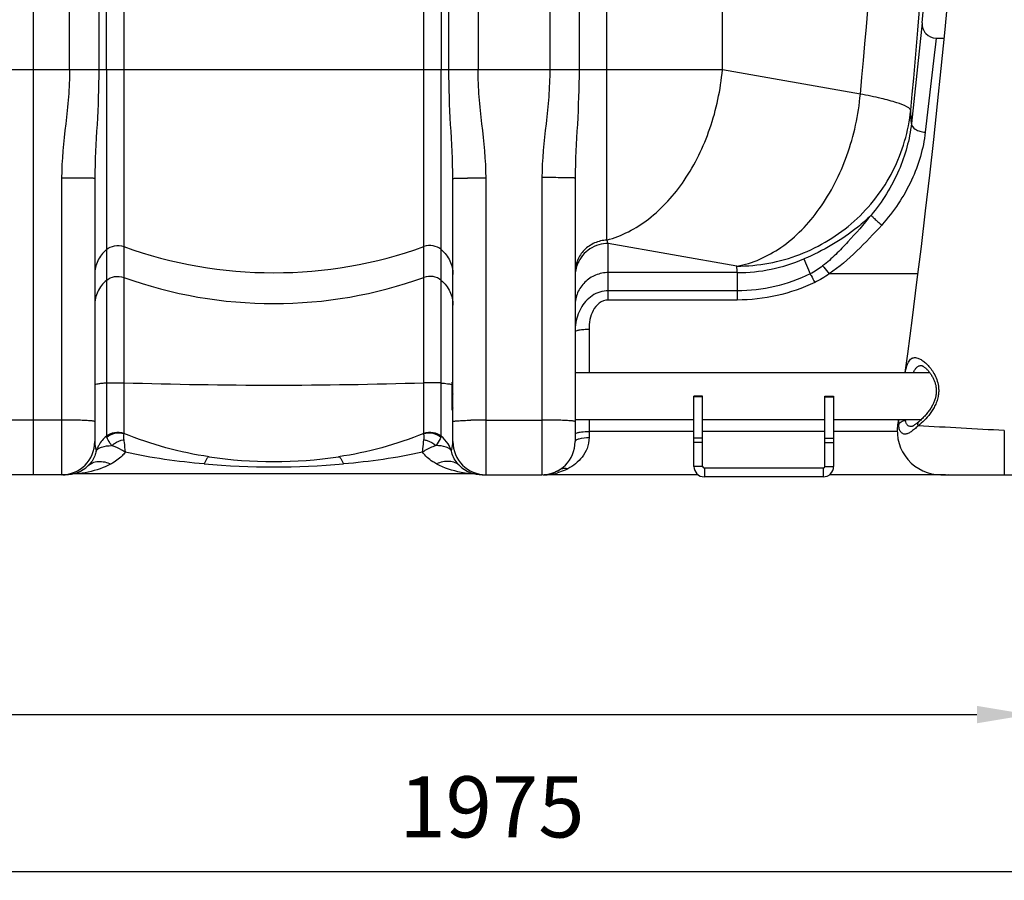
# Model space of a CAD drawing. Units: millimetres. Extents: x -1765 to 2959, y -165 to 2802.
# Drawn here: x -115 to 449, y 895 to 1388 of the extents above; entities that cross this region are included whole.
import ezdxf

# ---------------------------------------------------------------- set-up
doc = ezdxf.new("R2010")
doc.units = ezdxf.units.MM
doc.header["$LTSCALE"] = 46.255
doc.header["$PDMODE"] = 3
doc.header["$PDSIZE"] = 0.3125
doc.layers.get('0').update_dxf_attribs({"linetype": 'CONTINUOUS'})
doc.layers.get('Defpoints').update_dxf_attribs({"linetype": 'CONTINUOUS'})
for name, color, linetype in [('02___PRT_ALL_AXES', 7, 'CONTINUOUS'), ('BEZUG', 7, 'CONTINUOUS'), ('RUNDUNGEN', 7, 'CONTINUOUS')]:
    doc.layers.add(name, color=color, linetype=linetype)
doc.layers.add('AM_5', color=3, linetype='CONTINUOUS', lineweight=25)
doc.styles.get("Standard").update_dxf_attribs({"font": 'txt', "width": 0.7})
doc.dimstyles.new('AM_DIN$0', dxfattribs={"dimtxt": 3.5, "dimasz": 2.5, "dimexe": 1, "dimexo": 1, "dimgap": 1.5, "dimtad": 1, "dimdsep": 46, "dimtxsty": 'STANDARD', "dimcen": 0, "dimclrd": 256, "dimclre": 256, "dimclrt": 2, "dimadec": 0, "dimazin": 2, "dimtp": 0.1, "dimtm": 0.1, "dimtfac": 0.71, "dimtdec": 3, "dimtmove": 0, "dimatfit": 3, "dimfxl": 1, "dimlwd": -1, "dimlwe": -1, "dimarcsym": 0})

# ---------------------------------------------------------------- blocks, each defined once
blk = doc.blocks.new('*D7')
at = {"layer": 'AM_5', "ltscale": 10, "transparency": 16777216}
for p, q in [((948.13, 1158.28), (948.13, 898.9)), ((-986.59, 1078.83), (-986.59, 898.9)), ((-956.59, 899.9), (918.13, 899.9))]:
    blk.add_line(p, q, dxfattribs=at)
for points in [[(-956.59, 904.9), (-956.59, 894.9), (-986.59, 899.9)], [(918.13, 904.9), (918.13, 894.9), (948.13, 899.9)]]:
    blk.add_solid(points, dxfattribs=at)
at = {"layer": 'Defpoints', "color": 0, "ltscale": 10, "transparency": 16777216}
for p in [(948.13, 1159.28), (-986.59, 1079.83), (948.13, 899.9)]:
    blk.add_point(p, dxfattribs=at)
at = {"layer": 'AM_5', "color": 2, "ltscale": 10, "transparency": 16777216, "insert": (155.77, 932.4), "char_height": 35, "attachment_point": 5}
blk.add_mtext('1975', dxfattribs=at)
blk = doc.blocks.new('*D9')
at = {"layer": 'AM_5', "ltscale": 10, "transparency": 16777216}
for p, q in [((463.41, 1125.33), (463.41, 988.76)), ((-986.59, 1097.01), (-986.59, 988.76)), ((-956.59, 989.76), (433.41, 989.76))]:
    blk.add_line(p, q, dxfattribs=at)
for points in [[(-956.59, 994.76), (-956.59, 984.76), (-986.59, 989.76)], [(433.41, 994.76), (433.41, 984.76), (463.41, 989.76)]]:
    blk.add_solid(points, dxfattribs=at)
at = {"layer": 'Defpoints', "color": 0, "ltscale": 10, "transparency": 16777216}
for p in [(463.41, 1126.33), (-986.59, 1098.01), (463.41, 989.76)]:
    blk.add_point(p, dxfattribs=at)
at = {"layer": 'AM_5', "color": 2, "ltscale": 10, "transparency": 16777216, "insert": (-261.59, 1022.26), "char_height": 35, "attachment_point": 5}
blk.add_mtext('1450', dxfattribs=at)

msp = doc.modelspace()

# ---------------------------------------------------------------- linework, layer by layer
at = {"color": 7, "linetype": 'Continuous'}
for p, q in [((-106.586, 1127.009), (-106.586, 2478.942)), ((402.125, 1385.665), (395.928, 1328.143)), ((-71.586, 1296.64), (-71.586, 1146.009)), ((133.414, 1146.009), (133.414, 1296.64)), ((203.414, 1296.871), (203.414, 1145.998)), ((203.414, 1185.536), (406.384, 1185.536)), ((133.014, 1172.086), (133.014, 1180.042)), ((276.414, 1172.086), (271.414, 1172.086)), ((271.414, 1131.837), (271.414, 1172.086)), ((276.414, 1131.837), (276.414, 1172.086)), ((346.414, 1172.086), (351.414, 1172.086)), ((346.414, 1131.837), (346.414, 1172.086)), ((351.414, 1172.086), (351.414, 1131.837)), ((203.414, 1158.636), (271.414, 1158.636)), ((276.414, 1158.636), (346.414, 1158.636)), ((351.414, 1158.636), (401.544, 1158.636)), ((143.88, 1127.558), (-82.052, 1127.558)), ((345.414, 1130.837), (277.414, 1130.837)), ((-88.488, 1127.009), (-124.684, 1127.009)), ((150.316, 1127.009), (184.414, 1127.009)), ((151.369, 1126.992), (151.692, 1126.991)), ((185.164, 1126.991), (185.538, 1126.993)), ((273.853, 1127.009), (185.627, 1127.009)), ((345.414, 1125.837), (277.414, 1125.837)), ((415.414, 1127.009), (348.975, 1127.009))]:
    msp.add_line(p, q, dxfattribs=at)
at = {"color": 9, "linetype": 'Continuous'}
for p, q in [((188.882, 2325.863), (188.882, 1358.875)), ((205.648, 2325.863), (205.648, 1358.875)), ((-86.052, 1358.875), (-86.052, 1970.131)), ((147.881, 1970.131), (147.881, 1358.875)), ((-69.317, 1933.73), (-69.319, 1358.875)), ((131.147, 1358.875), (131.145, 1933.73)), ((-64.944, 1358.875), (-64.945, 1931.492)), ((126.773, 1931.492), (126.772, 1358.875)), ((287.703, 1358.875), (287.703, 1541.43)), ((-55.003, 1537.918), (-55.003, 1150.878)), ((116.831, 1179.695), (116.831, 1537.918)), ((221.549, 1261.375), (221.549, 1537.944)), ((410.098, 1377.009), (409.692, 1373.481)), ((409.692, 1373.481), (408.98, 1367.304)), ((408.98, 1367.304), (403.89, 1323.131)), ((287.703, 1358.875), (-850.875, 1358.875)), ((-64.944, 1358.875), (-64.944, 1179.538)), ((126.772, 1179.538), (126.772, 1358.875)), ((366.699, 1344.946), (287.703, 1358.875)), ((-90.586, 1296.901), (-90.586, 1127.009)), ((152.414, 1127.009), (152.414, 1296.901)), ((184.414, 1297.132), (184.414, 1127.009)), ((295.988, 1246.465), (222.414, 1259.438)), ((222.414, 1227.049), (222.414, 1259.438)), ((334.375, 1250.557), (337.955, 1242.02)), ((296.233, 1242.758), (222.414, 1242.758)), ((296.238, 1242.758), (296.238, 1232.348)), ((399.523, 1242.041), (348.863, 1242.043)), ((296.238, 1232.348), (222.414, 1232.348)), ((296.238, 1232.348), (296.238, 1227.049)), ((296.238, 1227.049), (222.414, 1227.049)), ((211.414, 1210.358), (211.414, 1185.536)), ((-64.944, 1179.538), (-64.941, 1149.145)), ((126.771, 1149.143), (126.772, 1179.538)), ((276.414, 1171.63), (271.414, 1171.63)), ((346.414, 1171.63), (351.414, 1171.63)), ((-90.586, 1158.346), (-122.586, 1158.346)), ((152.414, 1158.346), (184.414, 1158.346)), ((211.414, 1158.636), (211.414, 1148.325)), ((271.414, 1151.8), (211.414, 1151.8)), ((346.414, 1151.8), (276.414, 1151.8)), ((387.823, 1151.8), (351.414, 1151.8)), ((276.414, 1147.967), (271.414, 1147.967)), ((276.414, 1145.423), (271.414, 1145.423)), ((346.414, 1147.967), (351.414, 1147.967)), ((346.414, 1145.423), (351.414, 1145.423)), ((276.414, 1131.837), (271.414, 1131.837)), ((277.414, 1130.837), (277.414, 1125.837)), ((345.414, 1130.837), (345.414, 1125.837)), ((346.414, 1131.837), (351.414, 1131.837)), ((415.414, 1127.086), (415.414, 1127.009))]:
    msp.add_line(p, q, dxfattribs=at)
at = {"color": 7, "linetype": 'Continuous'}
for points in [[(-89.837, 1126.991), (-89.491, 1126.993), (-89.14, 1126.999), (-88.829, 1127.007), (-88.76, 1127.009)], [(-85.376, 1127.265), (-85.305, 1127.277), (-85.191, 1127.297)], [(150.151, 1127.025), (150.219, 1127.023), (150.513, 1127.012)], [(150.513, 1127.012), (150.761, 1127.004), (151.05, 1126.997), (151.369, 1126.992)]]:
    msp.add_lwpolyline(points, dxfattribs=at)
at = {"color": 9, "linetype": 'Continuous'}
for centre, radius, start, end in [((-4223.449, 1782.687), 4610.974, 354.552443, 2.231196), ((-4290.72, 1782.665), 4707.501, 354.551955, 1.727685), ((250.109, 1324.011), 145.877, 1.62305, 4.60391), ((-89.986, 177.306), 1119.596, 89.490502, 90.030692), ((151.814, 177.336), 1119.566, 89.969286, 90.50949), ((185.014, 173.358), 1123.774, 89.492396, 90.030578), ((30.914, 1496.261), 253.595, 250.19647, 289.80353), ((153.124, 1235.175), 143.31, 3.03298, 4.51839), ((296.293, 1339.636), 96.878, 269.96435, 293.14674), ((30.914, 1478.625), 253.595, 250.19647, 289.80353), ((30.914, 3952.96), 2774.596, 268.225519, 271.774481), ((-90.273, 784.427), 373.92, 88.72614, 90.04798), ((152.101, 784.427), 373.919, 89.95202, 91.27386), ((184.727, 784.427), 373.92, 88.72614, 90.04798), ((115.312, 1135.08), 18.122, 17.73227, 31.97492), ((-53.636, 1135.146), 17.955, 158.39469, 162.31527), ((-53.503, 1135.091), 18.1, 151.03446, 158.38836), ((30.914, 1602.707), 471.173, 265.15315, 274.84685), ((185.429, 1155.211), 28.217, 277.89529, 286.07616), ((185.622, 1154.024), 27.015, 270.01016, 277.83583)]:
    msp.add_arc(centre, radius, start, end, dxfattribs=at)
at = {"color": 7, "linetype": 'Continuous'}
for centre, radius, start, end in [((-4424.919, 1782.558), 4843.333, 355.299549, 1.69281), ((410.098, 1385.009), 8, 175.29608, 270.00037), ((-90.586, 1146.009), 19, 270, 360), ((152.414, 1146.009), 19, 180, 270), ((184.414, 1146.009), 19, 270, 360), ((30.914, 1384.558), 250, 261.48924, 278.51076), ((-88.488, 1146.009), 19, 270, 313.66509), ((-82.052, 1108.558), 19, 90, 99.75179), ((-82.051, 1108.559), 19, 96.50291, 99.75351), ((-82.051, 1108.559), 19, 90.00172, 92.23964), ((150.316, 1146.009), 19, 226.33561, 270), ((150.325, 1146.009), 19.001, 226.3163, 269.9733), ((143.88, 1108.558), 19, 80.24812, 89.99991), ((277.414, 1131.837), 6, 180, 270), ((277.414, 1131.837), 1, 180, 270), ((345.414, 1131.837), 6, 270, 360), ((345.414, 1131.837), 1, 270, 360), ((415.414, 1135.009), 8, 270, 281.25)]:
    msp.add_arc(centre, radius, start, end, dxfattribs=at)
at = {"color": 9, "linetype": 'Continuous'}
for points, knots in [([(-86.052, 1358.875), (-86.053, 1353.695), (-86.518, 1343.328), (-88.76, 1322.742), (-90.586, 1307.258), (-90.586, 1296.901)], [0, 0, 0, 0, 0.2500519, 0.5001237, 1, 1, 1, 1]), ([(-69.319, 1358.875), (-69.32, 1348.408), (-70.146, 1327.658), (-71.586, 1306.931), (-71.586, 1296.64)], [0, 0, 0, 0, 0.5042305, 1, 1, 1, 1]), ([(133.414, 1296.64), (133.414, 1306.931), (131.974, 1327.658), (131.148, 1348.408), (131.147, 1358.875)], [0, 0, 0, 0, 0.4957712, 1, 1, 1, 1]), ([(152.414, 1296.901), (152.414, 1307.258), (150.588, 1322.742), (148.347, 1343.328), (147.881, 1353.695), (147.881, 1358.875)], [0, 0, 0, 0, 0.4998777, 0.7499496, 1, 1, 1, 1]), ([(188.882, 1358.875), (188.881, 1353.714), (188.422, 1343.388), (186.218, 1322.876), (184.414, 1307.449), (184.414, 1297.132)], [0, 0, 0, 0, 0.2500463, 0.5001144, 1, 1, 1, 1]), ([(205.648, 1358.875), (205.647, 1348.447), (204.834, 1327.775), (203.414, 1307.125), (203.414, 1296.871)], [0, 0, 0, 0, 0.5042091, 1, 1, 1, 1]), ([(221.549, 1261.375), (230.165, 1263.611), (247.431, 1272.833), (267.635, 1295.586), (281.995, 1325.189), (286.696, 1347.452), (287.703, 1358.875)], [0, 0, 0, 0, 0.2147301, 0.4573055, 0.7234011, 1, 1, 1, 1]), ([(295.988, 1246.465), (304.992, 1248.005), (323.441, 1256.375), (345.148, 1279.227), (360.614, 1309.78), (365.646, 1333.003), (366.699, 1344.946)], [0, 0, 0, 0, 0.2125197, 0.4539487, 0.7210609, 1, 1, 1, 1]), ([(395.516, 1335.72), (395.433, 1336.098), (394.724, 1336.916), (392.129, 1338.47), (386.631, 1340.403), (377.738, 1342.73), (370.699, 1344.181), (366.699, 1344.946)], [0, 0, 0, 0, 0.0378776, 0.0984446, 0.2980611, 0.6015785, 1, 1, 1, 1]), ([(295.988, 1246.465), (308.205, 1246.495), (332.819, 1251.048), (364.662, 1270.477), (387.372, 1299.885), (394.34, 1323.723), (395.516, 1335.72)], [0, 0, 0, 0, 0.2515492, 0.5023321, 0.7517762, 1, 1, 1, 1]), ([(395.928, 1328.143), (394.929, 1318.949), (389.7, 1299.998), (379.304, 1283.345), (372.829, 1275.614)], [0, 0, 0, 0, 0.4783871, 1, 1, 1, 1]), ([(395.926, 1328.134), (395.847, 1326.816), (397.821, 1324.779), (400.83, 1323.601), (402.841, 1323.212), (403.89, 1323.131)], [0, 0, 0, 0, 0.3968292, 0.6838134, 1, 1, 1, 1]), ([(403.89, 1323.131), (402.798, 1313.681), (397.053, 1294.334), (385.819, 1277.652), (378.953, 1269.997)], [0, 0, 0, 0, 0.4805537, 1, 1, 1, 1]), ([(-71.586, 1296.64), (-71.586, 1296.689), (-71.887, 1296.644), (-72.208, 1296.735), (-72.967, 1296.728), (-73.908, 1296.771), (-75.134, 1296.791), (-77.196, 1296.829), (-78.857, 1296.846), (-80.03, 1296.857)], [0, 0, 0, 0, 0.0174231, 0.0680553, 0.151316, 0.2663041, 0.411101, 0.5833357, 1, 1, 1, 1]), ([(133.414, 1296.64), (133.414, 1296.689), (133.715, 1296.644), (134.036, 1296.735), (134.795, 1296.728), (135.736, 1296.771), (136.962, 1296.791), (139.024, 1296.829), (140.685, 1296.846), (141.859, 1296.857)], [0, 0, 0, 0, 0.0174231, 0.0680553, 0.1513161, 0.2663042, 0.411101, 0.5833357, 1, 1, 1, 1]), ([(203.414, 1296.871), (203.414, 1296.92), (203.113, 1296.875), (202.792, 1296.966), (202.033, 1296.959), (201.093, 1297.002), (199.866, 1297.022), (197.804, 1297.06), (196.143, 1297.077), (194.97, 1297.088)], [0, 0, 0, 0, 0.0174202, 0.0680516, 0.1513122, 0.2663006, 0.4110981, 0.5833336, 1, 1, 1, 1]), ([(372.829, 1275.614), (370.401, 1273.202), (358.941, 1262.957), (345.343, 1255.246), (334.375, 1250.557)], [0, 0, 0, 0, 0.2229404, 1, 1, 1, 1]), ([(372.829, 1275.615), (368.547, 1270.419), (361.988, 1262.758), (352.703, 1253.084), (347.736, 1248.601), (345.103, 1246.561)], [0, 0, 0, 0, 0.5021933, 0.7516156, 1, 1, 1, 1]), ([(372.833, 1275.621), (372.964, 1275.348), (373.675, 1274.709), (374.926, 1273.455), (376.8, 1271.826), (378.199, 1270.626), (378.953, 1269.997)], [0, 0, 0, 0, 0.1089808, 0.3341869, 0.6460102, 1, 1, 1, 1]), ([(378.953, 1269.997), (374.367, 1264.884), (364.919, 1254.955), (354.544, 1245.858), (348.863, 1242.043)], [0, 0, 0, 0, 0.5008849, 1, 1, 1, 1]), ([(-64.944, 1255.896), (-63.614, 1257.017), (-60.295, 1258.58), (-56.644, 1258.255), (-55.003, 1257.664)], [0, 0, 0, 0, 0.4993321, 1, 1, 1, 1]), ([(126.772, 1255.896), (125.442, 1257.017), (122.123, 1258.58), (118.472, 1258.255), (116.831, 1257.664)], [0, 0, 0, 0, 0.4993321, 1, 1, 1, 1]), ([(221.549, 1261.375), (219.154, 1261.268), (214.372, 1260.153), (208.365, 1255.997), (204.353, 1249.95), (203.414, 1245.195), (203.414, 1242.85)], [0, 0, 0, 0, 0.2527899, 0.5038896, 0.7527315, 1, 1, 1, 1]), ([(222.414, 1259.438), (218.741, 1259.438), (211.259, 1257.258), (206.271, 1251.246), (204.86, 1247.888)], [0, 0, 0, 0, 0.5020388, 1, 1, 1, 1]), ([(222.414, 1259.438), (222.34, 1259.586), (222.032, 1260.223), (221.752, 1260.873), (221.549, 1261.375)], [0, 0, 0, 0, 0.2338714, 1, 1, 1, 1]), ([(-64.944, 1255.896), (-66.996, 1254.165), (-70.39, 1249.776), (-71.586, 1244.354), (-71.586, 1241.683)], [0, 0, 0, 0, 0.5012266, 1, 1, 1, 1]), ([(126.772, 1255.896), (128.824, 1254.165), (132.218, 1249.776), (133.414, 1244.354), (133.414, 1241.683)], [0, 0, 0, 0, 0.5012266, 1, 1, 1, 1]), ([(345.103, 1246.562), (345.363, 1246.311), (346.705, 1244.879), (347.907, 1243.325), (348.859, 1242.04)], [0, 0, 0, 0, 0.1842331, 1, 1, 1, 1]), ([(-64.944, 1238.26), (-63.614, 1239.381), (-60.295, 1240.943), (-56.644, 1240.619), (-55.003, 1240.027)], [0, 0, 0, 0, 0.4993321, 1, 1, 1, 1]), ([(126.772, 1238.26), (125.442, 1239.381), (122.123, 1240.943), (118.472, 1240.619), (116.831, 1240.027)], [0, 0, 0, 0, 0.4993321, 1, 1, 1, 1]), ([(222.414, 1242.758), (219.944, 1242.758), (214.962, 1241.79), (208.649, 1237.635), (204.408, 1231.417), (203.414, 1226.482), (203.414, 1224.047)], [0, 0, 0, 0, 0.2517967, 0.5024997, 0.7517395, 1, 1, 1, 1]), ([(337.955, 1242.02), (331.501, 1238.884), (317.843, 1234.008), (303.428, 1232.349), (296.238, 1232.349)], [0, 0, 0, 0, 0.4994986, 1, 1, 1, 1]), ([(337.956, 1242.02), (338.145, 1241.723), (339.093, 1240.121), (339.937, 1238.462), (340.6, 1237.108)], [0, 0, 0, 0, 0.1897119, 1, 1, 1, 1]), ([(-64.944, 1238.26), (-66.996, 1236.529), (-70.39, 1232.14), (-71.586, 1226.718), (-71.586, 1224.047)], [0, 0, 0, 0, 0.5012266, 1, 1, 1, 1]), ([(126.772, 1238.26), (128.824, 1236.529), (132.218, 1232.14), (133.414, 1226.718), (133.414, 1224.047)], [0, 0, 0, 0, 0.5012266, 1, 1, 1, 1]), ([(340.6, 1237.108), (333.713, 1233.84), (319.177, 1228.771), (303.872, 1227.05), (296.238, 1227.049)], [0, 0, 0, 0, 0.4996557, 1, 1, 1, 1]), ([(222.414, 1232.348), (219.179, 1232.354), (212.577, 1230.249), (208.174, 1225.111), (206.612, 1222.266)], [0, 0, 0, 0, 0.4991341, 1, 1, 1, 1]), ([(222.414, 1227.049), (220.581, 1227.051), (216.856, 1225.664), (213.401, 1221.167), (211.699, 1215.868), (211.414, 1212.19), (211.414, 1210.358)], [0, 0, 0, 0, 0.2500771, 0.5002276, 0.7501622, 1, 1, 1, 1]), ([(206.612, 1222.266), (206.057, 1221.255), (204.148, 1217.07), (203.414, 1212.404), (203.414, 1208.969)], [0, 0, 0, 0, 0.2512164, 1, 1, 1, 1]), ([(203.414, 1208.969), (203.414, 1209.238), (204.435, 1209.707), (205.962, 1210.014), (208.525, 1210.305), (210.394, 1210.358), (211.414, 1210.358)], [0, 0, 0, 0, 0.0977523, 0.3140418, 0.6303231, 1, 1, 1, 1]), ([(-64.944, 1179.538), (-65.879, 1179.468), (-67.492, 1179.329), (-69.651, 1179.028), (-70.809, 1178.775), (-71.586, 1178.466), (-71.586, 1178.277)], [0, 0, 0, 0, 0.410925, 0.7211578, 0.9173439, 1, 1, 1, 1]), ([(-64.944, 1179.538), (-64.207, 1179.593), (-60.896, 1179.77), (-57.577, 1179.777), (-55.003, 1179.695)], [0, 0, 0, 0, 0.2229175, 1, 1, 1, 1]), ([(116.854, 1150.869), (116.855, 1152.196), (116.793, 1157.073), (116.851, 1166.682), (116.831, 1174.964), (116.831, 1179.695)], [0, 0, 0, 0, 0.1381568, 0.5076007, 1, 1, 1, 1]), ([(126.772, 1179.538), (126.035, 1179.593), (122.724, 1179.77), (119.406, 1179.777), (116.831, 1179.695)], [0, 0, 0, 0, 0.2229175, 1, 1, 1, 1]), ([(126.772, 1179.538), (127.97, 1179.449), (129.931, 1179.26), (131.893, 1178.967), (132.634, 1178.748)], [0, 0, 0, 0, 0.6086443, 1, 1, 1, 1]), ([(-71.586, 1157.5), (-71.586, 1157.571), (-71.923, 1157.656), (-72.379, 1157.754), (-73.3, 1157.856), (-74.482, 1157.954), (-75.993, 1158.046), (-78.514, 1158.163), (-80.536, 1158.222), (-81.96, 1158.254)], [0, 0, 0, 0, 0.0204798, 0.0727736, 0.1576621, 0.2737535, 0.4189921, 0.5907134, 1, 1, 1, 1]), ([(133.414, 1157.5), (133.414, 1157.571), (133.751, 1157.656), (134.207, 1157.754), (135.129, 1157.856), (136.31, 1157.954), (137.821, 1158.046), (140.342, 1158.163), (142.365, 1158.222), (143.788, 1158.254)], [0, 0, 0, 0, 0.0204798, 0.0727736, 0.1576621, 0.2737534, 0.4189921, 0.5907133, 1, 1, 1, 1]), ([(203.414, 1157.5), (203.414, 1157.571), (203.077, 1157.656), (202.621, 1157.754), (201.7, 1157.856), (200.518, 1157.954), (199.007, 1158.046), (196.486, 1158.163), (194.464, 1158.222), (193.04, 1158.254)], [0, 0, 0, 0, 0.0204798, 0.0727736, 0.1576621, 0.2737535, 0.4189921, 0.5907134, 1, 1, 1, 1]), ([(-64.941, 1149.145), (-63.605, 1150.249), (-60.28, 1151.8), (-56.658, 1151.425), (-55.003, 1150.878)], [0, 0, 0, 0, 0.498557, 1, 1, 1, 1]), ([(-64.759, 1148.503), (-63.442, 1149.651), (-60.203, 1151.298), (-56.56, 1151.153), (-54.919, 1150.637)], [0, 0, 0, 0, 0.5038166, 1, 1, 1, 1]), ([(-54.919, 1150.637), (-55.045, 1150.204), (-55.188, 1149.02), (-55.159, 1147.83), (-55.046, 1147.107)], [0, 0, 0, 0, 0.3816751, 1, 1, 1, 1]), ([(-6.085, 1137.311), (-14.436, 1138.561), (-31.03, 1142.011), (-47.075, 1147.47), (-54.919, 1150.637)], [0, 0, 0, 0, 0.4995397, 1, 1, 1, 1]), ([(116.747, 1150.636), (108.902, 1147.469), (92.857, 1142.011), (76.263, 1138.561), (67.913, 1137.311)], [0, 0, 0, 0, 0.5004773, 1, 1, 1, 1]), ([(116.747, 1150.638), (118.388, 1151.154), (122.031, 1151.299), (125.27, 1149.652), (126.587, 1148.504)], [0, 0, 0, 0, 0.4961837, 1, 1, 1, 1]), ([(116.876, 1147.106), (116.934, 1147.502), (117.027, 1148.679), (116.966, 1149.886), (116.747, 1150.638)], [0, 0, 0, 0, 0.338188, 1, 1, 1, 1]), ([(116.875, 1150.894), (118.515, 1151.465), (122.137, 1151.768), (125.441, 1150.244), (126.771, 1149.143)], [0, 0, 0, 0, 0.5014415, 1, 1, 1, 1]), ([(203.414, 1150.411), (203.414, 1150.68), (204.44, 1151.154), (205.169, 1151.291), (205.757, 1151.393)], [0, 0, 0, 0, 0.3108915, 1, 1, 1, 1]), ([(205.757, 1151.393), (206.159, 1151.463), (208.034, 1151.721), (209.93, 1151.8), (211.414, 1151.8)], [0, 0, 0, 0, 0.2156694, 1, 1, 1, 1]), ([(-71.586, 1146.009), (-71.586, 1145.458), (-71.444, 1143.63), (-71.048, 1141.84), (-70.743, 1140.6)], [0, 0, 0, 0, 0.3017453, 1, 1, 1, 1]), ([(-61.932, 1143.743), (-62.283, 1144.217), (-63.329, 1145.744), (-64.153, 1147.402), (-64.759, 1148.503)], [0, 0, 0, 0, 0.3195883, 1, 1, 1, 1]), ([(-61.932, 1143.743), (-61.43, 1144.186), (-59.392, 1145.754), (-56.929, 1146.822), (-55.046, 1147.108)], [0, 0, 0, 0, 0.2599732, 1, 1, 1, 1]), ([(-55.046, 1147.108), (-54.967, 1146.59), (-54.626, 1144.208), (-54.386, 1141.813), (-54.217, 1139.939)], [0, 0, 0, 0, 0.2177537, 1, 1, 1, 1]), ([(116.054, 1139.942), (116.113, 1140.611), (116.336, 1143.005), (116.615, 1145.394), (116.876, 1147.106)], [0, 0, 0, 0, 0.2796448, 1, 1, 1, 1]), ([(116.876, 1147.106), (117.479, 1147.014), (119.985, 1146.406), (122.284, 1145.044), (123.756, 1143.748)], [0, 0, 0, 0, 0.237084, 1, 1, 1, 1]), ([(126.587, 1148.504), (126.431, 1148.222), (125.586, 1146.581), (124.664, 1144.968), (123.757, 1143.744)], [0, 0, 0, 0, 0.1745598, 1, 1, 1, 1]), ([(132.573, 1140.6), (132.65, 1140.924), (133.07, 1142.699), (133.415, 1144.517), (133.414, 1146.009)], [0, 0, 0, 0, 0.1826687, 1, 1, 1, 1]), ([(211.414, 1148.325), (211.417, 1146.237), (210.634, 1142.184), (206.801, 1135.575), (202.306, 1132.089), (199.165, 1130.472)], [0, 0, 0, 0, 0.276657, 0.5320426, 1, 1, 1, 1]), ([(203.414, 1146.009), (203.414, 1146.368), (204.238, 1147.188), (206.922, 1148.063), (209.515, 1148.325), (211.414, 1148.325)], [0, 0, 0, 0, 0.1241264, 0.3421572, 1, 1, 1, 1]), ([(-70.743, 1140.601), (-70.958, 1139.695), (-71.91, 1136.632), (-73.725, 1133.835), (-75.37, 1132.265)], [0, 0, 0, 0, 0.2905064, 1, 1, 1, 1]), ([(-70.743, 1140.6), (-70.661, 1140.768), (-70.245, 1141.451), (-69.589, 1141.958), (-69.06, 1142.262)], [0, 0, 0, 0, 0.2340133, 1, 1, 1, 1]), ([(-69.06, 1142.262), (-68.63, 1142.509), (-66.378, 1143.496), (-63.877, 1143.675), (-61.932, 1143.743)], [0, 0, 0, 0, 0.2030101, 1, 1, 1, 1]), ([(-54.216, 1139.94), (-54.743, 1139.215), (-57.025, 1136.534), (-59.954, 1134.464), (-62.251, 1133.219)], [0, 0, 0, 0, 0.2553549, 1, 1, 1, 1]), ([(-54.217, 1139.939), (-54.845, 1140.38), (-57.262, 1141.935), (-59.915, 1143.136), (-61.932, 1143.743)], [0, 0, 0, 0, 0.2671328, 1, 1, 1, 1]), ([(123.756, 1143.748), (123.122, 1143.555), (120.411, 1142.607), (117.859, 1141.212), (116.054, 1139.942)], [0, 0, 0, 0, 0.2308983, 1, 1, 1, 1]), ([(124.148, 1133.183), (123.381, 1133.6), (120.352, 1135.401), (117.618, 1137.794), (116.054, 1139.941)], [0, 0, 0, 0, 0.2472195, 1, 1, 1, 1]), ([(130.892, 1142.262), (130.462, 1142.509), (128.208, 1143.498), (125.704, 1143.677), (123.757, 1143.744)], [0, 0, 0, 0, 0.2029503, 1, 1, 1, 1]), ([(132.574, 1140.597), (132.492, 1140.764), (132.077, 1141.449), (131.42, 1141.957), (130.892, 1142.262)], [0, 0, 0, 0, 0.2340655, 1, 1, 1, 1]), ([(137.188, 1132.283), (136.686, 1132.767), (134.537, 1135.138), (133.16, 1138.174), (132.579, 1140.601)], [0, 0, 0, 0, 0.21854, 1, 1, 1, 1]), ([(-62.251, 1133.219), (-63.719, 1132.423), (-69.566, 1129.742), (-75.916, 1128.279), (-80.633, 1127.713)], [0, 0, 0, 0, 0.260036, 1, 1, 1, 1]), ([(-75.37, 1132.265), (-74.643, 1132.958), (-72.834, 1134.107), (-68.26, 1135.076), (-64.574, 1134.196), (-62.251, 1133.219)], [0, 0, 0, 0, 0.2180843, 0.4527664, 1, 1, 1, 1]), ([(-6.085, 1137.312), (-6.623, 1137.392), (-7.968, 1135.714), (-8.493, 1134.301), (-8.897, 1133.219)], [0, 0, 0, 0, 0.3201833, 1, 1, 1, 1]), ([(67.913, 1137.311), (68.45, 1137.392), (69.797, 1135.717), (70.322, 1134.305), (70.725, 1133.224)], [0, 0, 0, 0, 0.3201085, 1, 1, 1, 1]), ([(137.188, 1132.283), (136.46, 1132.976), (134.648, 1134.123), (130.07, 1135.091), (126.381, 1134.214), (124.054, 1133.238)], [0, 0, 0, 0, 0.2180075, 0.4527312, 1, 1, 1, 1]), ([(142.592, 1127.697), (141.102, 1127.873), (134.751, 1128.852), (128.483, 1130.832), (124.148, 1133.183)], [0, 0, 0, 0, 0.2333112, 1, 1, 1, 1]), ([(-80.633, 1127.713), (-80.805, 1127.692), (-81.278, 1127.644), (-81.75, 1127.566), (-82.052, 1127.558)], [0, 0, 0, 0, 0.3647225, 1, 1, 1, 1]), ([(143.88, 1127.558), (143.843, 1127.559), (143.414, 1127.619), (142.984, 1127.651), (142.592, 1127.697)], [0, 0, 0, 0, 0.0861394, 1, 1, 1, 1]), ([(199.165, 1130.472), (198.68, 1130.222), (196.766, 1129.29), (194.764, 1128.535), (193.243, 1128.098)], [0, 0, 0, 0, 0.256426, 1, 1, 1, 1]), ([(194.795, 1130.096), (195.392, 1130.485), (196.89, 1130.967), (198.418, 1130.721), (199.165, 1130.472)], [0, 0, 0, 0, 0.475334, 1, 1, 1, 1])]:
    msp.add_open_spline(points, degree=3, knots=knots, dxfattribs=at)
for points in [[(204.86, 1247.888), (203.918, 1245.642), (203.414, 1243.162), (203.414, 1240.727)], [(345.103, 1246.561), (342.871, 1244.833), (340.488, 1243.268), (337.955, 1242.02)], [(348.863, 1242.043), (346.257, 1240.171), (343.497, 1238.486), (340.6, 1237.108)], [(132.634, 1178.748), (132.778, 1178.706), (132.92, 1178.658), (133.057, 1178.597)], [(-55.003, 1150.878), (-55.003, 1150.793), (-54.965, 1150.708), (-54.919, 1150.637)], [(116.854, 1150.869), (116.853, 1150.783), (116.793, 1150.707), (116.747, 1150.636)], [(-64.941, 1149.145), (-66.708, 1147.683), (-68.228, 1145.862), (-69.339, 1143.856)], [(-64.759, 1148.503), (-64.867, 1148.697), (-64.945, 1148.921), (-64.944, 1149.143)], [(126.772, 1149.143), (126.771, 1148.921), (126.693, 1148.699), (126.587, 1148.504)], [(130.684, 1144.677), (129.637, 1146.356), (128.296, 1147.881), (126.771, 1149.143)], [(-8.897, 1133.219), (-24.113, 1134.512), (-39.294, 1136.692), (-54.216, 1139.94)], [(116.054, 1139.941), (101.129, 1136.692), (85.945, 1134.513), (70.725, 1133.219)]]:
    msp.add_open_spline(points, degree=3, dxfattribs=at)
at = {"color": 7, "linetype": 'Continuous'}
msp.add_open_spline([(189.814, 1127.664), (188.466, 1127.242), (187.04, 1127.009), (185.627, 1127.009)], degree=3, dxfattribs=at)
msp.add_open_spline([(194.795, 1130.096), (194.387, 1129.83), (192.812, 1128.859), (191.116, 1128.07), (189.814, 1127.664)], degree=3, knots=[0, 0, 0, 0, 0.2631591, 1, 1, 1, 1], dxfattribs=at)
at = {"layer": '02___PRT_ALL_AXES', "color": 7, "linetype": 'Continuous'}
msp.add_line((410.098, 1377.009), (414.61, 1377.009), dxfattribs=at)
at = {"layer": 'BEZUG', "color": 7, "linetype": 'Continuous'}
for p, q in [((133.014, 1180.086), (133.414, 1180.086)), ((133.014, 1164.086), (133.014, 1180.086))]:
    msp.add_line(p, q, dxfattribs=at)
for points in [[(133.014, 1176.086), (133.014, 1175.591), (133.086, 1174.599), (133.288, 1173.627), (133.413, 1173.146)], [(133.014, 1168.086), (133.014, 1167.591), (133.086, 1166.599), (133.288, 1165.627), (133.413, 1165.146)]]:
    msp.add_open_spline(points, degree=3, knots=[0, 0, 0, 0, 0.498896, 1, 1, 1, 1], dxfattribs=at)
at = {"layer": 'RUNDUNGEN', "color": 7, "linetype": 'Continuous'}
for p, q in [((401.647, 1189.586), (401.647, 1189.586)), ((388.489, 1158.636), (388.062, 1155.571)), ((395.943, 1154.586), (395.942, 1154.586)), ((412.818, 1127.086), (923.129, 1127.086))]:
    msp.add_line(p, q, dxfattribs=at)
at = {"layer": 'RUNDUNGEN', "color": 9, "linetype": 'Continuous'}
msp.add_line((449.12, 1152.335), (449.12, 1127.086), dxfattribs=at)
at = {"layer": 'RUNDUNGEN', "color": 7, "linetype": 'Continuous'}
for points in [[(416.876, 1400.352), (414.913, 1380.021), (412.87, 1359.672), (410.747, 1339.304), (408.543, 1318.919), (406.26, 1298.52), (403.897, 1278.107), (401.454, 1257.681), (398.931, 1237.245), (396.328, 1216.799), (393.645, 1196.345), (392.185, 1185.536)], [(401.642, 1189.586), (401.67, 1189.581), (401.721, 1189.571), (401.794, 1189.552), (401.888, 1189.521), (402.002, 1189.479), (402.136, 1189.421), (402.289, 1189.348), (402.46, 1189.258), (402.65, 1189.148), (402.859, 1189.018), (403.087, 1188.864), (403.333, 1188.685), (403.598, 1188.479), (403.881, 1188.246), (404.179, 1187.983), (404.489, 1187.694), (404.806, 1187.379), (405.128, 1187.042), (405.448, 1186.688), (405.764, 1186.319), (406.071, 1185.942), (406.368, 1185.557), (406.655, 1185.167), (406.932, 1184.771), (407.199, 1184.37), (407.456, 1183.963), (407.704, 1183.551), (407.942, 1183.133), (408.17, 1182.709), (408.389, 1182.279), (408.597, 1181.843), (408.794, 1181.402), (408.979, 1180.957), (409.153, 1180.508), (409.314, 1180.056), (409.462, 1179.601), (409.597, 1179.145), (409.718, 1178.688), (409.825, 1178.232), (409.918, 1177.777), (409.996, 1177.326), (410.06, 1176.878), (410.11, 1176.436), (410.146, 1176), (410.169, 1175.569), (410.179, 1175.142), (410.177, 1174.717), (410.163, 1174.294), (410.137, 1173.87), (410.098, 1173.444), (410.046, 1173.013), (410.001, 1172.7)], [(410.001, 1172.7), (409.949, 1172.387), (409.86, 1171.924), (409.756, 1171.457), (409.637, 1170.986), (409.502, 1170.512), (409.351, 1170.034), (409.185, 1169.553), (409.003, 1169.068), (408.804, 1168.581), (408.59, 1168.091), (408.36, 1167.599), (408.113, 1167.104), (407.85, 1166.606), (407.571, 1166.106), (407.276, 1165.605), (406.965, 1165.103), (406.64, 1164.601), (406.299, 1164.099), (405.945, 1163.599), (405.577, 1163.101), (405.196, 1162.606), (404.802, 1162.113), (404.396, 1161.625), (403.978, 1161.141), (403.549, 1160.662), (403.11, 1160.189), (402.661, 1159.723), (402.204, 1159.265), (401.739, 1158.816), (401.267, 1158.378), (400.789, 1157.952), (400.389, 1157.607)], [(400.389, 1157.607), (400.067, 1157.337), (399.677, 1157.013), (399.307, 1156.712), (398.957, 1156.434), (398.627, 1156.178), (398.316, 1155.944), (398.025, 1155.733), (397.753, 1155.542), (397.5, 1155.373), (397.266, 1155.223), (397.051, 1155.093), (396.855, 1154.981), (396.678, 1154.886), (396.52, 1154.806), (396.38, 1154.742), (396.258, 1154.691), (396.153, 1154.651), (396.067, 1154.623), (395.999, 1154.603), (395.95, 1154.591), (395.939, 1154.589)]]:
    msp.add_lwpolyline(points, dxfattribs=at)
at = {"layer": 'RUNDUNGEN', "color": 9, "linetype": 'Continuous'}
for centre, radius, start, end in [((404.57, 1158.854), 11.995, 181.04826, 183.19587), ((-407.154, -14114.572), 15290.901, 86.7898189, 86.9750064)]:
    msp.add_arc(centre, radius, start, end, dxfattribs=at)
at = {"layer": 'RUNDUNGEN', "color": 7, "linetype": 'Continuous'}
msp.add_arc((412.818, 1152.086), 25, 171.98579, 270, dxfattribs=at)
for points, knots in [([(392.373, 1185.537), (392.527, 1186.314), (392.845, 1187.763), (393.431, 1189.752), (394.12, 1191.392), (394.937, 1192.672), (395.771, 1193.444), (396.495, 1193.833), (397.253, 1194.087), (398.311, 1194.157), (399.148, 1193.976), (399.573, 1193.841)], [0, 0, 0, 0, 0.187229, 0.3504008, 0.4893613, 0.6063622, 0.7068079, 0.7536215, 0.7997661, 0.8946989, 1, 1, 1, 1]), ([(399.573, 1193.841), (400.23, 1193.633), (401.597, 1192.971), (403.575, 1191.529), (405.599, 1189.576), (407.583, 1187.119), (409.404, 1184.145), (410.864, 1180.646), (411.524, 1177.367), (411.59, 1174.6), (411.454, 1173.192), (411.344, 1172.491)], [0, 0, 0, 0, 0.0794238, 0.1732464, 0.2812368, 0.4025397, 0.536288, 0.6817111, 0.8374432, 0.9182754, 1, 1, 1, 1])]:
    msp.add_open_spline(points, degree=3, knots=knots, dxfattribs=at)
at = {"layer": 'RUNDUNGEN', "color": 9, "linetype": 'Continuous'}
for points, knots in [([(397.192, 1185.537), (397.423, 1186.15), (397.911, 1187.251), (398.793, 1188.419), (399.607, 1189.044), (400.246, 1189.363), (400.933, 1189.548), (401.407, 1189.586), (401.647, 1189.586)], [0, 0, 0, 0, 0.3049613, 0.5578567, 0.6710102, 0.7798273, 0.8882871, 1, 1, 1, 1]), ([(411.344, 1172.491), (411.19, 1171.506), (410.721, 1169.575), (409.622, 1166.85), (408.244, 1164.344), (406.208, 1161.369), (403.438, 1158.189), (400.991, 1155.986), (399.771, 1155.022)], [0, 0, 0, 0, 0.1397959, 0.2772059, 0.4107821, 0.5397773, 0.7820056, 1, 1, 1, 1]), ([(388.674, 1155.564), (388.645, 1156.045), (388.632, 1157.07), (388.677, 1158.093), (388.711, 1158.634)], [0, 0, 0, 0, 0.4706589, 1, 1, 1, 1]), ([(388.674, 1155.564), (388.765, 1155.931), (389.127, 1156.656), (390.048, 1157.494), (391.246, 1158.042), (392.141, 1158.177), (392.595, 1158.185)], [0, 0, 0, 0, 0.2252967, 0.4685092, 0.7292777, 1, 1, 1, 1]), ([(395.942, 1154.586), (395.524, 1154.586), (394.892, 1154.682), (394.146, 1155.054), (393.654, 1155.449), (393.236, 1155.965), (392.775, 1156.855), (392.625, 1157.641), (392.595, 1158.185)], [0, 0, 0, 0, 0.2293739, 0.3404494, 0.4535536, 0.5726002, 0.7013867, 1, 1, 1, 1]), ([(399.771, 1155.022), (399.712, 1155.278), (399.643, 1155.78), (399.709, 1156.506), (399.951, 1157.138), (400.231, 1157.473), (400.389, 1157.607)], [0, 0, 0, 0, 0.2825162, 0.5405086, 0.7767741, 1, 1, 1, 1]), ([(388.062, 1155.571), (388.062, 1155.572), (388.066, 1155.573), (388.073, 1155.574), (388.086, 1155.575), (388.111, 1155.577), (388.155, 1155.577), (388.222, 1155.577), (388.308, 1155.575), (388.413, 1155.573), (388.537, 1155.569), (388.626, 1155.566), (388.674, 1155.564)], [0, 0, 0, 0, 0.0050366, 0.0172861, 0.0371767, 0.0647819, 0.1432174, 0.2526573, 0.3930959, 0.5645085, 0.7668352, 1, 1, 1, 1]), ([(399.771, 1155.022), (399.076, 1154.374), (398.059, 1153.447), (396.688, 1152.333), (395.742, 1151.645), (394.837, 1151.083), (393.971, 1150.661), (393.144, 1150.387), (392.356, 1150.274), (391.611, 1150.332), (390.92, 1150.572), (390.299, 1150.993), (389.762, 1151.591), (389.316, 1152.359), (388.833, 1153.675), (388.695, 1154.788), (388.674, 1155.564)], [0, 0, 0, 0, 0.1769856, 0.2562042, 0.3288414, 0.3948149, 0.4542979, 0.5078224, 0.5564023, 0.6016374, 0.6456874, 0.6910033, 0.7398992, 0.7942267, 0.8552785, 1, 1, 1, 1])]:
    msp.add_open_spline(points, degree=3, knots=knots, dxfattribs=at)

# ---------------------------------------------------------------- dimensions: what is measured, and where the dimension line sits
at = {"layer": 'AM_5', "ltscale": 10}
dim = msp.add_linear_dim(base=(948.133, 899.904), p1=(-986.586, 1079.83), p2=(948.133, 1159.28), text='1975', dimstyle='AM_DIN$0', override={"dimtxt": 35, "dimasz": 30, "dimgap": 15, "dimsah": 1}, dxfattribs=at)
dim.commit()
dim.dimension.update_dxf_attribs({"geometry": '*D7', "text_midpoint": (155.774, 899.904), "dimtype": 160})
dim = msp.add_linear_dim(base=(463.414, 989.76), p1=(-986.586, 1098.009), p2=(463.414, 1126.331), dimstyle='AM_DIN$0', override={"dimtxt": 35, "dimasz": 30, "dimgap": 15, "dimsah": 1}, dxfattribs=at)
dim.commit()
dim.dimension.update_dxf_attribs({"geometry": '*D9', "text_midpoint": (-261.586, 1022.26)})

doc.saveas('drawing.dxf')
